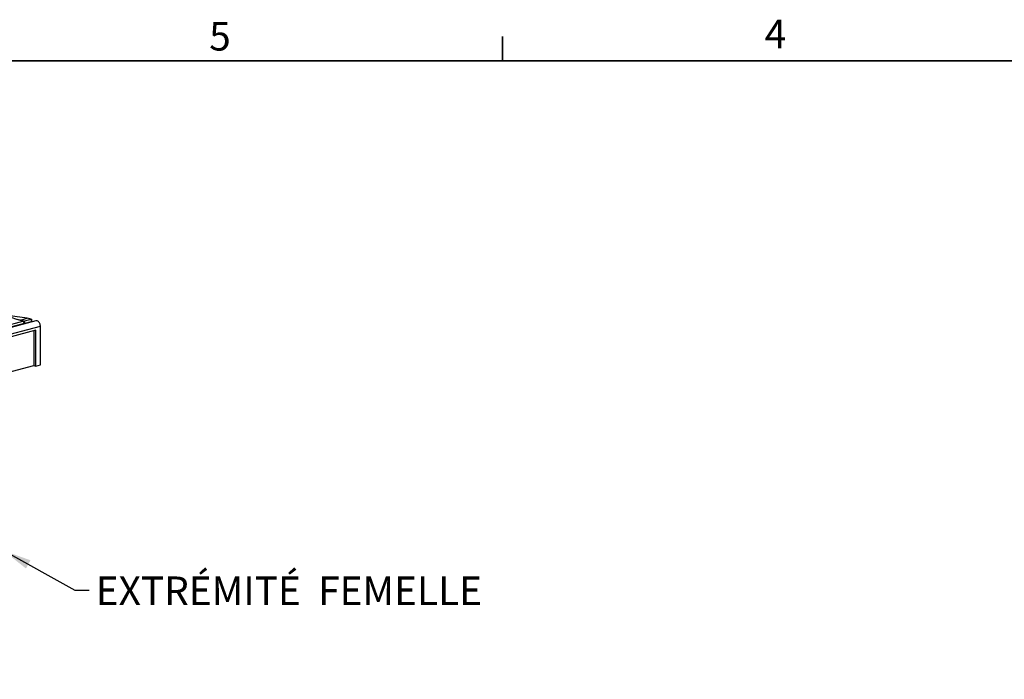
# Model space of a CAD drawing. Units: millimetres. Extents: x 76 to 2521, y 43 to 1644.
# Drawn here: x 1037 to 1564, y 1291 to 1644 of the extents above; entities that cross this region are included whole.
import ezdxf

# ---------------------------------------------------------------- set-up
doc = ezdxf.new("R2010")
doc.units = ezdxf.units.MM
doc.header["$LTSCALE"] = 6
doc.styles.add('SLDTEXTSTYLE0', font='TXT', dxfattribs={"width": 0.7})
doc.dimstyles.new('SLDDIMSTYLE0', dxfattribs={"dimtxt": 0.18, "dimasz": 15.24, "dimexe": 0, "dimexo": 0.0625, "dimgap": 0, "dimtad": 0, "dimtih": 1, "dimtoh": 1, "dimdec": 0, "dimrnd": 1e-09, "dimzin": 0, "dimdsep": 46, "dimtxsty": 'Standard', "dimsah": 1, "dimcen": 0.09, "dimadec": 0, "dimazin": 0, "dimtfac": 15.24, "dimtdec": 0, "dimtofl": 0, "dimtmove": 0, "dimatfit": 3, "dimfxl": 1, "dimfrac": 2, "dimtolj": 1, "dimtzin": 0, "dimarcsym": 0})

msp = doc.modelspace()

# ---------------------------------------------------------------- linework, layer by layer
at = {"color": 7, "linetype": 'Continuous', "lineweight": 35}
for p, q in [((1295.55, 1621.85), (1295.55, 1634.78)), ((95.44, 1621.85), (2495.74, 1621.85))]:
    msp.add_line(p, q, dxfattribs=at)
at = {"color": 7, "linetype": 'Continuous', "lineweight": 25}
for p, q in [((1041.17, 1484.03), (1028.05, 1485.93)), ((1045.86, 1482.71), (340.17, 1293.65)), ((1028.27, 1479.57), (1038.87, 1482.41)), ((1039.55, 1481.27), (1028.94, 1478.43)), ((1035.61, 1483.59), (1037.63, 1483.08)), ((1037.22, 1483.09), (1037.05, 1483.13)), ((1039.06, 1482.44), (1037.31, 1483.04)), ((1037.63, 1483.08), (1041.17, 1484.03)), ((1037.63, 1483.08), (1039.24, 1482.49)), ((1038.87, 1482.41), (1039.06, 1482.44)), ((1039.24, 1482.49), (1039.06, 1482.44)), ((1039.24, 1482.49), (1043.31, 1483.58)), ((1039.61, 1481.28), (1039.55, 1481.27)), ((1039.96, 1481.33), (1039.61, 1481.28)), ((1043.29, 1482.22), (1039.96, 1481.33)), ((1043.31, 1483.58), (1041.17, 1484.03)), ((1043.27, 1482.01), (1043.29, 1482.22)), ((1043.34, 1483.57), (1043.31, 1483.58)), ((1043.48, 1482.07), (1043.5, 1483.15)), ((342.53, 1290.83), (1048.22, 1479.89)), ((1045.75, 1477.72), (1006.15, 1467.12)), ((1044.68, 1477.44), (1044.68, 1458.74)), ((1045.75, 1458.46), (1045.75, 1477.72)), ((1048.22, 1459.12), (1048.22, 1479.89)), ((1006.15, 1448.42), (1044.68, 1458.74)), ((1044.68, 1458.74), (1045.75, 1458.46)), ((1045.75, 1458.46), (1048.22, 1459.12))]:
    msp.add_line(p, q, dxfattribs=at)
for points, knots in [([(1038.87, 1482.41), (1033.79, 1484.02), (1023.61, 1487.22), (1007.45, 1491.58), (996.14, 1494.18), (990.49, 1495.48)], [0, 0, 0, 0, 0.333318, 0.666678, 1, 1, 1, 1]), ([(1037.63, 1483.08), (1037.53, 1483.07), (1037.39, 1483.05), (1037.25, 1483.08), (1037.22, 1483.09)], [0, 0, 0, 0, 0.712627, 1, 1, 1, 1]), ([(1039.61, 1481.28), (1039.62, 1481.4), (1039.63, 1481.66), (1039.52, 1482.02), (1039.32, 1482.31), (1039.14, 1482.4), (1039.06, 1482.44)], [0, 0, 0, 0, 0.240659, 0.5, 0.759341, 1, 1, 1, 1]), ([(1043.34, 1483.57), (1043.37, 1483.55), (1043.44, 1483.49), (1043.51, 1483.32), (1043.51, 1483.04), (1043.43, 1482.73), (1043.34, 1482.48), (1043.3, 1482.33), (1043.29, 1482.26), (1043.29, 1482.22)], [0, 0, 0, 0, 0.1204409, 0.2504351, 0.499759, 0.7490803, 0.8746877, 0.9443608, 1, 1, 1, 1]), ([(1048.22, 1479.89), (1048.19, 1480.21), (1048.14, 1480.83), (1047.75, 1481.72), (1047.18, 1482.39), (1046.5, 1482.78), (1046.08, 1482.73), (1045.87, 1482.7)], [0, 0, 0, 0, 0.201387, 0.402775, 0.604162, 0.805549, 1, 1, 1, 1])]:
    msp.add_open_spline(points, degree=3, knots=knots, dxfattribs=at)
for points in [[(1039.55, 1481.27), (1039.54, 1481.4), (1039.52, 1481.65), (1039.36, 1482), (1039.14, 1482.28), (1038.96, 1482.37), (1038.87, 1482.41)], [(1039.96, 1481.33), (1039.95, 1481.46), (1039.93, 1481.72), (1039.76, 1482.09), (1039.52, 1482.37), (1039.33, 1482.45), (1039.24, 1482.49)]]:
    msp.add_open_spline(points, degree=3, dxfattribs=at)

# ---------------------------------------------------------------- texts
at = {"color": 7, "linetype": 'Continuous', "lineweight": 0, "char_height": 15.24, "attachment_point": 1, "style": 'SLDTEXTSTYLE0'}
for s, insert in [('5', (1138.57, 1642.55)), ('4', (1435.87, 1643.84)), ('EXTRÉMITÉ  FEMELLE', (1077.87, 1345.85))]:
    msp.add_mtext(s, dxfattribs=dict(at, insert=insert))

# ---------------------------------------------------------------- leaders
at = {"color": 7, "linetype": 'Continuous', "lineweight": 0}
msp.add_leader([(1028.42, 1359.71), (1066.73, 1338.49), (1074.35, 1338.49)], dimstyle='SLDDIMSTYLE0', dxfattribs=at)

doc.saveas('drawing.dxf')
